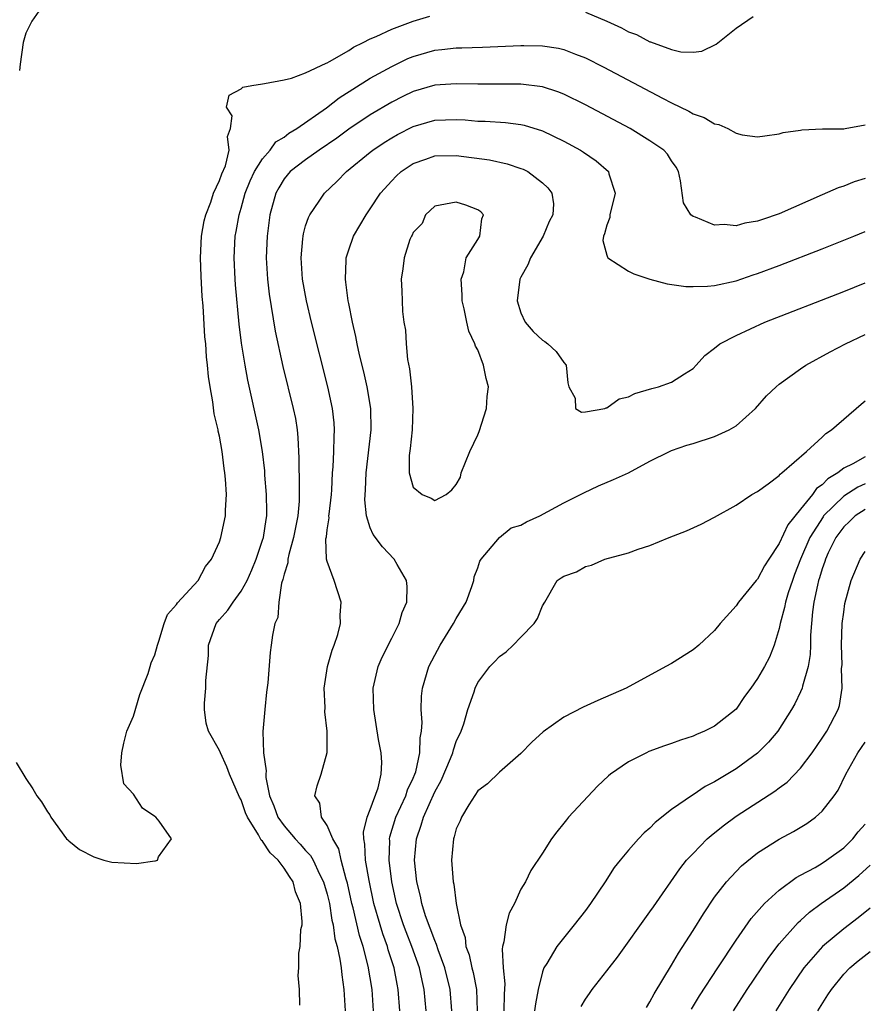
# Model space of a CAD drawing. Units: inches. Extents: x 2613000 to 2616000, y 1491000 to 1494000.
# Drawn here: x 2613100 to 2613179, y 1491722 to 1491813 of the extents above; entities that cross this region are included whole.
import ezdxf

# ---------------------------------------------------------------- set-up
doc = ezdxf.new("R2010")
doc.units = ezdxf.units.IN
doc.header["$MEASUREMENT"] = 0
doc.layers.add('LD26131491_2ft', color=214, linetype='Continuous')

msp = doc.modelspace()

# ---------------------------------------------------------------- linework, layer by layer
at = {"layer": 'LD26131491_2ft'}
for points, elevation in [([(2613102.845, 1491814.845), (2613101.539, 1491813), (2613101, 1491811.868), (2613100.736, 1491811), (2613100.462, 1491809), (2613100.398, 1491808.398)], 8056), ([(2613153, 1491813.818), (2613154.989, 1491812.989), (2613156.35, 1491812.35), (2613157, 1491811.999), (2613157.741, 1491811.741), (2613159, 1491811.055), (2613159.05, 1491811.05), (2613161, 1491810.358), (2613161.873, 1491810.127), (2613163, 1491810.114), (2613163.803, 1491810.197), (2613165.14, 1491810.86), (2613167, 1491812.333), (2613168.593, 1491813.407)], 8056), ([(2613100.09, 1491744.09), (2613101, 1491742.593), (2613101.645, 1491741.645), (2613102.021, 1491741), (2613102.443, 1491740.443), (2613103, 1491739.517), (2613103.215, 1491739.214), (2613103.32, 1491739), (2613104.786, 1491737), (2613104.892, 1491736.892), (2613105, 1491736.821), (2613105.989, 1491735.989), (2613107.331, 1491735.331), (2613108.253, 1491735), (2613109, 1491734.835), (2613111.295, 1491734.705), (2613113, 1491734.944), (2613113.06, 1491734.94), (2613113.239, 1491735), (2613113.337, 1491735.337), (2613114.528, 1491737), (2613113.374, 1491738.626), (2613113.076, 1491739), (2613113, 1491739.067), (2613111.847, 1491739.847), (2613111, 1491741.158), (2613110.11, 1491742.11), (2613109.835, 1491743.835), (2613109.905, 1491745), (2613110.101, 1491745.9), (2613110.367, 1491747), (2613111, 1491748.41), (2613111.581, 1491750.419), (2613112.361, 1491752.361), (2613112.558, 1491753), (2613112.647, 1491753.353), (2613113, 1491754.087), (2613113.232, 1491755), (2613113.365, 1491755.365), (2613113.851, 1491757), (2613114.168, 1491757.832), (2613115, 1491758.76), (2613115.076, 1491758.924), (2613117.022, 1491761), (2613117.685, 1491762.315), (2613118.257, 1491763), (2613119, 1491764.594), (2613119.128, 1491765), (2613119.547, 1491767), (2613119.542, 1491767.542), (2613119.638, 1491769), (2613119.565, 1491770.435), (2613119.499, 1491771), (2613119.426, 1491771.426), (2613119.244, 1491773), (2613119, 1491774.422), (2613118.88, 1491774.88), (2613118.872, 1491775), (2613118.493, 1491776.494), (2613118.384, 1491777.616), (2613118.126, 1491779), (2613117.972, 1491779.972), (2613117.893, 1491781), (2613117.794, 1491781.793), (2613117.715, 1491783), (2613117.646, 1491783.646), (2613117.474, 1491786.526), (2613117.394, 1491787.395), (2613117.288, 1491789.288), (2613117.225, 1491791), (2613117.316, 1491793), (2613117.571, 1491794.428), (2613117.709, 1491795), (2613118.174, 1491796.174), (2613118.444, 1491797), (2613119, 1491798.18), (2613119.211, 1491798.789), (2613119.545, 1491799.545), (2613119.902, 1491801), (2613119.735, 1491802.265), (2613120.014, 1491803), (2613120.173, 1491804.174), (2613119.647, 1491805), (2613119.899, 1491806.101), (2613121, 1491806.682), (2613121.156, 1491806.843), (2613121.986, 1491807), (2613123, 1491807.163), (2613123.177, 1491807.178), (2613125, 1491807.522), (2613125.679, 1491807.68), (2613127, 1491808.175), (2613128.907, 1491809.093), (2613129, 1491809.116), (2613129.232, 1491809.232), (2613131, 1491810.269), (2613131.437, 1491810.563), (2613132.352, 1491811), (2613133, 1491811.334), (2613133.552, 1491811.553), (2613135, 1491812.235), (2613137, 1491812.98), (2613138.553, 1491813.447)], 8056), ([(2613126.474, 1491721.526), (2613126.423, 1491723), (2613126.304, 1491724.303), (2613126.365, 1491725), (2613126.365, 1491726.365), (2613126.482, 1491727), (2613126.561, 1491728.561), (2613126.662, 1491729), (2613126.689, 1491729.311), (2613126.528, 1491731), (2613126.07, 1491732.07), (2613125.838, 1491733), (2613125.486, 1491733.486), (2613125, 1491734.266), (2613124.448, 1491735), (2613123.691, 1491735.691), (2613123, 1491736.779), (2613122.88, 1491736.88), (2613122.628, 1491737.372), (2613121.586, 1491739), (2613121.411, 1491739.411), (2613121, 1491740.614), (2613120.853, 1491740.853), (2613119.93, 1491743), (2613119.678, 1491743.678), (2613119.073, 1491745), (2613119, 1491745.193), (2613117.963, 1491747), (2613117.742, 1491747.742), (2613117.614, 1491749), (2613117.59, 1491749.59), (2613117.726, 1491751), (2613117.713, 1491751.713), (2613117.963, 1491754.037), (2613117.987, 1491755), (2613118.691, 1491757), (2613119, 1491757.387), (2613119.764, 1491758.236), (2613120.253, 1491759), (2613121, 1491760.003), (2613121.567, 1491761), (2613122.006, 1491761.993), (2613122.412, 1491763), (2613123, 1491764.759), (2613123.072, 1491765), (2613123.316, 1491766.684), (2613123.38, 1491767), (2613123.393, 1491767.393), (2613123.373, 1491769), (2613123.22, 1491770.78), (2613123.197, 1491771.197), (2613122.999, 1491772.999), (2613122.66, 1491775), (2613121.617, 1491779.617), (2613121.368, 1491781), (2613121.051, 1491783.051), (2613120.831, 1491784.831), (2613120.482, 1491788.481), (2613120.441, 1491789), (2613120.347, 1491791), (2613120.454, 1491793), (2613120.548, 1491793.452), (2613120.817, 1491795), (2613121, 1491795.594), (2613121.394, 1491797), (2613121.855, 1491798.144), (2613122.257, 1491799), (2613123, 1491800.202), (2613123.711, 1491801), (2613124.243, 1491801.757), (2613125, 1491802.215), (2613125.438, 1491802.562), (2613126.172, 1491803), (2613128.945, 1491804.945), (2613130.128, 1491805.872), (2613133, 1491807.674), (2613135, 1491808.787), (2613136.497, 1491809.503), (2613137, 1491809.709), (2613139, 1491810.285), (2613139.659, 1491810.341), (2613141, 1491810.496), (2613141.502, 1491810.498), (2613143.441, 1491810.559), (2613147, 1491810.727), (2613147.289, 1491810.711), (2613149, 1491810.703), (2613150.484, 1491810.484), (2613151, 1491810.358), (2613152.074, 1491809.926), (2613153, 1491809.589), (2613154.719, 1491808.719), (2613160.175, 1491805.825), (2613161, 1491805.402), (2613162.615, 1491804.615), (2613163, 1491804.388), (2613164.027, 1491804.027), (2613165, 1491803.441), (2613165.393, 1491803.393), (2613166.221, 1491803), (2613167, 1491802.589), (2613167.565, 1491802.435), (2613169, 1491802.241), (2613169.673, 1491802.327), (2613171, 1491802.527), (2613171.362, 1491802.638), (2613173, 1491802.856), (2613173.115, 1491802.885), (2613175.029, 1491802.971), (2613177, 1491802.983), (2613177.141, 1491803), (2613179, 1491803.352)], 8058), ([(2613179, 1491798.372), (2613177.962, 1491798.038), (2613177, 1491797.647), (2613176.496, 1491797.504), (2613175, 1491796.858), (2613171, 1491795.089), (2613169.443, 1491794.557), (2613169, 1491794.391), (2613167.802, 1491794.198), (2613167, 1491793.975), (2613165.909, 1491794.091), (2613165, 1491794.037), (2613163.223, 1491794.777), (2613163, 1491794.834), (2613162.791, 1491795), (2613162.103, 1491796.103), (2613161.849, 1491798.151), (2613161.66, 1491799), (2613161.421, 1491799.421), (2613161, 1491800.008), (2613160.613, 1491800.613), (2613160.275, 1491801), (2613159, 1491801.874), (2613157.146, 1491803), (2613153, 1491805.21), (2613151, 1491806.2), (2613150.432, 1491806.432), (2613149, 1491806.887), (2613147, 1491807.14), (2613145.144, 1491807.144), (2613143, 1491807.122), (2613141, 1491807.173), (2613139, 1491807.048), (2613137, 1491806.462), (2613136.017, 1491805.983), (2613135, 1491805.463), (2613133, 1491804.277), (2613131, 1491802.955), (2613129.884, 1491802.116), (2613128.261, 1491801), (2613127, 1491800.104), (2613125.563, 1491799), (2613125, 1491798.34), (2613124.493, 1491797.507), (2613124.222, 1491797), (2613123.687, 1491795), (2613123.426, 1491793), (2613123.345, 1491791), (2613123.457, 1491789), (2613123.609, 1491787.609), (2613124.163, 1491784.163), (2613124.891, 1491780.891), (2613125.852, 1491777), (2613126.044, 1491776.044), (2613126.209, 1491775), (2613126.287, 1491774.287), (2613126.38, 1491772.379), (2613126.383, 1491769.617), (2613126.412, 1491769), (2613126.391, 1491768.391), (2613126.268, 1491767), (2613125.873, 1491765), (2613125.427, 1491763.427), (2613125.346, 1491763), (2613125.34, 1491762.66), (2613125, 1491761.593), (2613124.893, 1491761.107), (2613124.756, 1491760.756), (2613124.496, 1491759), (2613124.422, 1491757.578), (2613124.146, 1491757), (2613123.915, 1491755.915), (2613123.807, 1491755), (2613123.688, 1491754.312), (2613123.48, 1491751.48), (2613123.371, 1491750.629), (2613123.197, 1491749), (2613123.035, 1491746.965), (2613123.093, 1491745), (2613123.327, 1491743.327), (2613123.294, 1491743), (2613123.31, 1491742.69), (2613123.655, 1491741), (2613124.053, 1491740.053), (2613124.428, 1491739), (2613125, 1491738.188), (2613126.013, 1491737), (2613126.489, 1491736.489), (2613127, 1491735.908), (2613127.452, 1491735.452), (2613127.69, 1491735), (2613128.294, 1491733.706), (2613128.665, 1491733), (2613129, 1491731.847), (2613129.206, 1491731), (2613129.448, 1491729.448), (2613129.56, 1491729), (2613129.716, 1491727.716), (2613129.918, 1491727), (2613130.184, 1491725.816), (2613130.291, 1491725), (2613130.349, 1491724.349), (2613130.551, 1491723), (2613130.66, 1491721)], 8060), ([(2613133.298, 1491721), (2613133.174, 1491723), (2613132.822, 1491725.177), (2613132.335, 1491727), (2613132.006, 1491728.006), (2613131.406, 1491730.594), (2613131.299, 1491731), (2613130.88, 1491732.88), (2613130.767, 1491733.233), (2613130.3, 1491735), (2613130.075, 1491736.075), (2613129.519, 1491737), (2613129, 1491738.245), (2613128.464, 1491739), (2613128.303, 1491740.303), (2613127.864, 1491741), (2613128.076, 1491741.924), (2613128.442, 1491743), (2613128.995, 1491745.004), (2613129.004, 1491746.996), (2613128.796, 1491748.795), (2613128.808, 1491749.192), (2613128.735, 1491751), (2613129.037, 1491753), (2613129.471, 1491754.529), (2613129.66, 1491755), (2613129.986, 1491755.986), (2613130.237, 1491757), (2613130.211, 1491757.789), (2613130.299, 1491759), (2613129.642, 1491761), (2613129, 1491762.763), (2613128.946, 1491763), (2613128.885, 1491764.885), (2613128.924, 1491765.076), (2613129, 1491765.714), (2613129.179, 1491766.821), (2613129.169, 1491767), (2613129.179, 1491767.179), (2613129.389, 1491769), (2613129.421, 1491769.421), (2613129.505, 1491771), (2613129.559, 1491771.559), (2613129.631, 1491773), (2613129.649, 1491774.351), (2613129.695, 1491775), (2613129.65, 1491775.65), (2613129.49, 1491777), (2613129.047, 1491779), (2613127.546, 1491785), (2613127.079, 1491787), (2613126.722, 1491789), (2613126.578, 1491791), (2613126.741, 1491792.741), (2613126.754, 1491793), (2613126.787, 1491793.213), (2613127, 1491793.962), (2613127.25, 1491794.75), (2613127.381, 1491795), (2613128.247, 1491796.247), (2613128.741, 1491797), (2613129.913, 1491798.087), (2613130.803, 1491799), (2613133, 1491800.805), (2613133.247, 1491801), (2613134.298, 1491801.702), (2613135, 1491802.141), (2613135.549, 1491802.451), (2613137, 1491803.211), (2613139, 1491803.799), (2613141, 1491803.856), (2613141.809, 1491803.809), (2613143, 1491803.699), (2613143.683, 1491803.683), (2613145.564, 1491803.564), (2613147, 1491803.388), (2613147.321, 1491803.321), (2613149, 1491802.801), (2613151, 1491801.841), (2613152.54, 1491801), (2613152.825, 1491800.825), (2613154.012, 1491800.012), (2613155.152, 1491799), (2613155.189, 1491798.811), (2613155.764, 1491797), (2613155.269, 1491795), (2613155.261, 1491794.739), (2613155, 1491794.041), (2613154.788, 1491793.212), (2613154.68, 1491793), (2613154.607, 1491792.607), (2613155, 1491791.225), (2613155.041, 1491791.04), (2613155.078, 1491791), (2613157, 1491789.757), (2613157.494, 1491789.494), (2613159, 1491789.005), (2613160.585, 1491788.585), (2613162.338, 1491788.338), (2613163, 1491788.312), (2613164.349, 1491788.349), (2613165, 1491788.417), (2613167, 1491788.855), (2613168.597, 1491789.403), (2613169, 1491789.52), (2613171, 1491790.269), (2613175, 1491791.822), (2613177.934, 1491793), (2613179, 1491793.445)], 8062), ([(2613135.765, 1491721), (2613135.611, 1491723), (2613135.5, 1491723.499), (2613135.226, 1491725), (2613134.683, 1491726.683), (2613134.599, 1491727), (2613134.168, 1491728.168), (2613133.912, 1491729), (2613133.344, 1491731), (2613132.888, 1491733.112), (2613132.576, 1491735), (2613132.512, 1491736.512), (2613132.403, 1491737), (2613132.371, 1491737.629), (2613132.713, 1491739), (2613133, 1491739.71), (2613133.742, 1491741.742), (2613134.029, 1491743), (2613134.079, 1491744.079), (2613134.01, 1491745), (2613133.777, 1491746.222), (2613133.326, 1491749), (2613133.278, 1491751), (2613133.753, 1491753), (2613134.126, 1491753.874), (2613135, 1491755.656), (2613135.684, 1491757), (2613135.971, 1491758.029), (2613136.391, 1491759), (2613136.445, 1491760.445), (2613136.384, 1491761), (2613135.507, 1491762.493), (2613135.239, 1491763), (2613134.142, 1491764.142), (2613133.267, 1491765.267), (2613133, 1491765.913), (2613132.658, 1491767), (2613132.492, 1491768.492), (2613132.559, 1491769.441), (2613132.617, 1491771), (2613133.085, 1491775), (2613133.055, 1491777), (2613132.721, 1491779), (2613132.407, 1491780.407), (2613132.016, 1491781.984), (2613131.792, 1491783), (2613131.672, 1491783.672), (2613131.35, 1491785), (2613131, 1491786.739), (2613130.949, 1491787), (2613130.741, 1491788.741), (2613130.69, 1491789), (2613130.77, 1491790.77), (2613130.762, 1491791), (2613131, 1491791.743), (2613131.441, 1491793), (2613132.625, 1491795), (2613133, 1491795.529), (2613133.968, 1491797), (2613135, 1491798.161), (2613135.415, 1491798.585), (2613135.878, 1491799), (2613137, 1491799.754), (2613138.158, 1491800.158), (2613139, 1491800.475), (2613141, 1491800.502), (2613144.083, 1491800.083), (2613145.736, 1491799.736), (2613147, 1491799.307), (2613147.221, 1491799.221), (2613147.648, 1491799), (2613149, 1491797.966), (2613149.511, 1491797.511), (2613149.89, 1491797), (2613150.02, 1491796.02), (2613149.957, 1491795), (2613149.646, 1491794.354), (2613149.063, 1491793), (2613147.905, 1491791), (2613147.651, 1491790.349), (2613147, 1491789.197), (2613146.905, 1491789), (2613146.67, 1491787), (2613147, 1491785.877), (2613147.404, 1491785), (2613148.151, 1491784.151), (2613149, 1491783.338), (2613149.216, 1491783.216), (2613149.505, 1491783), (2613150.291, 1491782.291), (2613151, 1491781.264), (2613151.219, 1491781), (2613151.368, 1491779.368), (2613151.466, 1491779), (2613152.038, 1491777.962), (2613152.079, 1491777), (2613152.645, 1491776.645), (2613153, 1491776.679), (2613154.792, 1491777), (2613154.937, 1491777.063), (2613155, 1491777.046), (2613156.127, 1491777.873), (2613157, 1491778.062), (2613157.603, 1491778.397), (2613159.164, 1491778.836), (2613159.8, 1491779), (2613161, 1491779.446), (2613162.215, 1491780.215), (2613163, 1491780.69), (2613163.295, 1491781), (2613164.083, 1491781.917), (2613165, 1491782.584), (2613165.505, 1491783), (2613167, 1491783.771), (2613169.688, 1491785), (2613177, 1491787.862), (2613179, 1491788.667)], 8064), ([(2613138.197, 1491721), (2613138.025, 1491723), (2613137.82, 1491723.82), (2613137.566, 1491725), (2613136.865, 1491727), (2613136.341, 1491728.341), (2613136.101, 1491729), (2613135.458, 1491731), (2613135.009, 1491733), (2613134.766, 1491735), (2613134.814, 1491736.814), (2613134.806, 1491737), (2613134.834, 1491737.166), (2613135.381, 1491739), (2613136.308, 1491741), (2613136.465, 1491741.535), (2613137, 1491742.641), (2613137.154, 1491743), (2613137.23, 1491743.23), (2613137.62, 1491745), (2613137.63, 1491746.37), (2613137.769, 1491747), (2613137.82, 1491747.82), (2613137.727, 1491749), (2613137.761, 1491750.239), (2613137.844, 1491751), (2613138.45, 1491753), (2613139, 1491754.069), (2613139.506, 1491755), (2613140.743, 1491757), (2613141, 1491757.482), (2613141.905, 1491759), (2613142.441, 1491760.441), (2613142.634, 1491761), (2613142.652, 1491761.348), (2613143, 1491762.184), (2613143.192, 1491762.808), (2613143.303, 1491763), (2613145, 1491764.994), (2613146.108, 1491765.892), (2613147, 1491766.158), (2613147.536, 1491766.464), (2613148.757, 1491767), (2613151, 1491768.225), (2613152.55, 1491769), (2613152.839, 1491769.161), (2613154.201, 1491769.799), (2613155.619, 1491770.381), (2613157, 1491771.022), (2613159, 1491772.107), (2613160.812, 1491773), (2613161, 1491773.08), (2613162.425, 1491773.575), (2613163, 1491773.732), (2613165, 1491774.387), (2613166.356, 1491775), (2613167, 1491775.382), (2613168.805, 1491777), (2613169.836, 1491778.164), (2613170.714, 1491779), (2613171, 1491779.239), (2613173, 1491780.679), (2613173.472, 1491781), (2613175.743, 1491782.257), (2613177.175, 1491783), (2613179, 1491783.857)], 8066), ([(2613140.578, 1491721), (2613140.427, 1491723), (2613139.932, 1491725), (2613139.311, 1491726.689), (2613139.167, 1491727.167), (2613139, 1491727.532), (2613138.15, 1491729.85), (2613137.801, 1491731), (2613137.678, 1491731.678), (2613137.335, 1491733), (2613137.13, 1491735), (2613137.294, 1491737), (2613137.742, 1491738.257), (2613137.941, 1491739), (2613139, 1491741.355), (2613139.588, 1491742.412), (2613140.465, 1491744.465), (2613140.676, 1491745), (2613140.727, 1491745.273), (2613141, 1491746.027), (2613141.441, 1491747), (2613141.69, 1491747.69), (2613142.069, 1491749), (2613142.652, 1491750.652), (2613142.747, 1491751), (2613143, 1491751.516), (2613144.128, 1491753), (2613144.563, 1491753.437), (2613145, 1491753.934), (2613145.633, 1491754.367), (2613146.28, 1491755), (2613147, 1491755.748), (2613148.248, 1491757), (2613148.542, 1491757.458), (2613149, 1491758.655), (2613149.218, 1491759), (2613150.387, 1491761), (2613150.761, 1491761.239), (2613151, 1491761.419), (2613152.182, 1491761.818), (2613153, 1491762.298), (2613153.559, 1491762.441), (2613154.803, 1491763), (2613157, 1491763.574), (2613157.908, 1491763.908), (2613159, 1491764.254), (2613160.779, 1491765), (2613162.392, 1491765.608), (2613163.77, 1491766.231), (2613165, 1491766.875), (2613167, 1491768.003), (2613168.478, 1491769), (2613169, 1491769.289), (2613169.994, 1491769.994), (2613171, 1491770.75), (2613171.104, 1491770.896), (2613171.262, 1491771), (2613173.553, 1491773), (2613175, 1491774.317), (2613175.337, 1491774.663), (2613175.878, 1491775), (2613178.615, 1491777.385), (2613179, 1491777.693)], 8068), ([(2613179, 1491772.495), (2613177.841, 1491771.841), (2613177, 1491771.43), (2613176.444, 1491771), (2613175.535, 1491770.465), (2613175, 1491769.897), (2613174.46, 1491769.54), (2613174.089, 1491769), (2613173, 1491767.625), (2613171.814, 1491766.186), (2613171, 1491764.432), (2613170.034, 1491763), (2613169.641, 1491762.359), (2613169, 1491761.12), (2613168.881, 1491761), (2613167.225, 1491759), (2613167, 1491758.642), (2613165.522, 1491757), (2613165, 1491756.362), (2613163.542, 1491755), (2613163, 1491754.55), (2613161, 1491753.301), (2613160.488, 1491753), (2613156.775, 1491751), (2613154.154, 1491749.846), (2613152.782, 1491749.217), (2613151, 1491748.297), (2613149.062, 1491746.938), (2613148.02, 1491745.98), (2613147, 1491744.911), (2613145, 1491743.204), (2613143.904, 1491742.096), (2613143, 1491741.447), (2613142.167, 1491740.167), (2613141.476, 1491739), (2613141.346, 1491738.654), (2613141, 1491737.927), (2613140.813, 1491737.187), (2613140.737, 1491737), (2613140.552, 1491735), (2613140.703, 1491733), (2613140.77, 1491732.77), (2613140.983, 1491731), (2613141.387, 1491729), (2613141.827, 1491727.827), (2613141.901, 1491727), (2613142.209, 1491726.209), (2613142.458, 1491725), (2613142.573, 1491724.573), (2613142.867, 1491723), (2613142.927, 1491721)], 8070), ([(2613179, 1491769.981), (2613178.324, 1491769.676), (2613177, 1491768.848), (2613175.139, 1491767), (2613175.08, 1491766.92), (2613173.863, 1491765), (2613172.994, 1491763), (2613172.444, 1491761.556), (2613172.232, 1491761), (2613171.851, 1491759.851), (2613171.595, 1491759), (2613171.512, 1491758.488), (2613171.092, 1491757), (2613171, 1491756.547), (2613170.528, 1491755), (2613170.112, 1491753.888), (2613169.638, 1491753), (2613169, 1491751.896), (2613168.374, 1491751), (2613167.791, 1491750.21), (2613167, 1491749.054), (2613165, 1491747.471), (2613164.055, 1491747), (2613163.309, 1491746.691), (2613163, 1491746.542), (2613161.841, 1491746.159), (2613161, 1491745.846), (2613160.361, 1491745.639), (2613158.902, 1491745.098), (2613158.675, 1491745), (2613157, 1491744.155), (2613155.325, 1491743), (2613155.145, 1491742.856), (2613154.121, 1491741.879), (2613151.435, 1491739), (2613151.231, 1491738.77), (2613151, 1491738.452), (2613150.34, 1491737.659), (2613149.833, 1491737), (2613149, 1491735.678), (2613147.942, 1491734.058), (2613147.425, 1491733), (2613147, 1491732.328), (2613146.401, 1491731), (2613145.926, 1491730.074), (2613145.633, 1491729), (2613145.426, 1491727.426), (2613145.3, 1491727), (2613145.258, 1491726.742), (2613145.368, 1491725), (2613145.52, 1491723.52), (2613145.45, 1491722.549), (2613145.404, 1491721)], 8072), ([(2613179, 1491767.61), (2613178.07, 1491767), (2613177.527, 1491766.472), (2613177, 1491766.003), (2613176.275, 1491765), (2613175.571, 1491763.571), (2613175.306, 1491763), (2613175.24, 1491762.76), (2613175, 1491762.094), (2613174.759, 1491761.241), (2613174.674, 1491761), (2613174.558, 1491760.558), (2613174.238, 1491759), (2613174.1, 1491758.1), (2613173.998, 1491757), (2613173.931, 1491755.931), (2613173.927, 1491755), (2613173.888, 1491754.112), (2613173.715, 1491753), (2613173.169, 1491751.169), (2613173.139, 1491751), (2613173, 1491750.669), (2613172.46, 1491749.54), (2613172.149, 1491749), (2613170.878, 1491747), (2613170.024, 1491745.976), (2613169, 1491744.953), (2613167, 1491743.509), (2613165, 1491742.278), (2613164.138, 1491741.862), (2613163, 1491741.081), (2613162.943, 1491741.057), (2613161, 1491739.712), (2613159.491, 1491738.508), (2613159, 1491737.997), (2613158.451, 1491737.549), (2613157.935, 1491737), (2613157, 1491735.951), (2613156.214, 1491735), (2613155.683, 1491734.317), (2613154.845, 1491733), (2613153.475, 1491731), (2613153, 1491730.348), (2613151.959, 1491729), (2613150.355, 1491727), (2613149.414, 1491725.414), (2613149.142, 1491725), (2613149, 1491724.624), (2613148.614, 1491723), (2613148.349, 1491721.652), (2613148.283, 1491721)], 8074), ([(2613152.59, 1491721.41), (2613153, 1491722.087), (2613153.372, 1491722.628), (2613153.637, 1491723), (2613155, 1491724.722), (2613155.988, 1491726.012), (2613159, 1491730.211), (2613159.313, 1491730.688), (2613161.779, 1491734.221), (2613162.408, 1491735), (2613163, 1491735.639), (2613164.329, 1491737), (2613164.681, 1491737.319), (2613165.796, 1491738.204), (2613167, 1491739.089), (2613170.588, 1491741.411), (2613171, 1491741.728), (2613171.742, 1491742.258), (2613173, 1491743.571), (2613174.075, 1491745), (2613175, 1491746.346), (2613175.431, 1491747), (2613176.487, 1491749), (2613176.614, 1491749.386), (2613176.87, 1491751), (2613176.812, 1491752.812), (2613176.846, 1491753.154), (2613176.796, 1491755), (2613176.871, 1491757), (2613177, 1491758.062), (2613177.122, 1491758.878), (2613177.695, 1491761), (2613178.539, 1491763), (2613179, 1491763.687)], 8076), ([(2613158.665, 1491721.335), (2613159, 1491721.833), (2613159.398, 1491722.601), (2613161, 1491725.258), (2613161.64, 1491726.36), (2613163, 1491728.483), (2613163.965, 1491730.034), (2613165, 1491731.561), (2613166.106, 1491733), (2613167, 1491733.972), (2613167.514, 1491734.486), (2613169, 1491735.688), (2613171, 1491736.97), (2613172.335, 1491737.665), (2613173.578, 1491738.422), (2613174.383, 1491739), (2613175, 1491739.557), (2613176.116, 1491741), (2613176.489, 1491741.511), (2613177.202, 1491743), (2613178.328, 1491745), (2613179, 1491745.992)], 8078), ([(2613162.85, 1491721.15), (2613163.602, 1491722.398), (2613165.295, 1491725), (2613167, 1491727.583), (2613168.403, 1491729.597), (2613169.644, 1491731), (2613171, 1491732.237), (2613172.59, 1491733.41), (2613173, 1491733.616), (2613174.342, 1491734.342), (2613175, 1491734.73), (2613175.411, 1491735), (2613177, 1491736.168), (2613177.855, 1491737), (2613178.355, 1491737.645), (2613179, 1491738.35)], 8080), ([(2613166.751, 1491721), (2613168.043, 1491723), (2613170.033, 1491725.967), (2613171, 1491727.23), (2613172.771, 1491729.23), (2613173, 1491729.419), (2613173.827, 1491730.173), (2613174.919, 1491731), (2613177, 1491732.454), (2613178.414, 1491733.587), (2613179.452, 1491734.548)], 8082), ([(2613179.448, 1491730.552), (2613178.354, 1491729.646), (2613177, 1491728.629), (2613175.017, 1491726.983), (2613173.286, 1491725), (2613171.945, 1491723), (2613170.709, 1491721)], 8084), ([(2613174.603, 1491721), (2613175.514, 1491722.486), (2613175.854, 1491723), (2613177, 1491724.416), (2613177.567, 1491725), (2613178.333, 1491725.667), (2613179.465, 1491726.535)], 8086)]:
    msp.add_lwpolyline(points, dxfattribs=dict(at, elevation=elevation))
at = {"layer": 'LD26131491_2ft', "elevation": 8066}
msp.add_lwpolyline([(2613137, 1491793.352), (2613136.893, 1491793.107), (2613136.824, 1491793), (2613136.697, 1491792.697), (2613136.141, 1491791), (2613136.037, 1491789.963), (2613135.876, 1491789), (2613135.938, 1491787.937), (2613135.955, 1491787), (2613136, 1491786), (2613136.127, 1491785), (2613136.264, 1491784.264), (2613136.333, 1491783), (2613136.471, 1491781.529), (2613136.66, 1491780.66), (2613136.831, 1491779), (2613136.971, 1491777), (2613136.895, 1491775), (2613136.721, 1491773.279), (2613136.621, 1491772.621), (2613136.618, 1491771), (2613137, 1491769.683), (2613137.838, 1491769), (2613138.659, 1491768.659), (2613139, 1491768.442), (2613140.046, 1491769), (2613140.583, 1491769.417), (2613141, 1491769.922), (2613141.387, 1491770.613), (2613141.466, 1491771), (2613142.26, 1491773), (2613143, 1491774.527), (2613143.138, 1491774.862), (2613143.817, 1491777), (2613143.884, 1491778.116), (2613144.004, 1491779), (2613143.788, 1491779.789), (2613143.53, 1491781), (2613143, 1491782.43), (2613142.79, 1491782.79), (2613142.737, 1491783), (2613142.16, 1491784.16), (2613141.979, 1491785), (2613141.744, 1491786.256), (2613141.547, 1491787), (2613141.539, 1491787.539), (2613141.462, 1491789), (2613141.7, 1491789.7), (2613141.932, 1491791), (2613143, 1491792.679), (2613143.188, 1491793), (2613143.373, 1491794.627), (2613143.528, 1491795), (2613143.274, 1491795.274), (2613143, 1491795.452), (2613141.886, 1491795.886), (2613141, 1491796.178), (2613139, 1491795.791), (2613138.151, 1491795), (2613137.813, 1491794.187)], close=True, dxfattribs=at)

doc.saveas('drawing.dxf')
